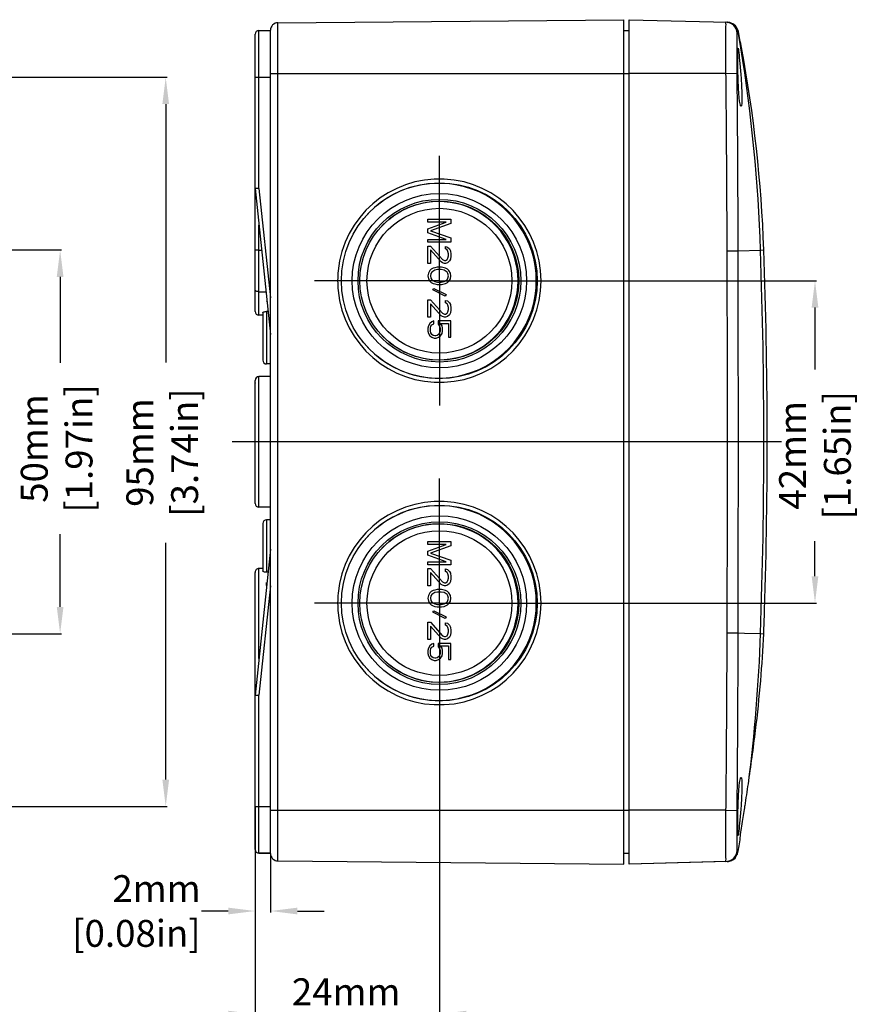
# Model space of a CAD drawing. Extents: x 8 to 659, y 36 to 441.
# Drawn here: x 321 to 430, y 167 to 295 of the extents above; entities that cross this region are included whole.
import ezdxf

# ---------------------------------------------------------------- set-up
doc = ezdxf.new("R2010")
doc.units = 0
doc.header["$LTSCALE"] = 10
doc.linetypes.add('CENTER', pattern=[50.8, 31.75, -6.35, 6.35, -6.35])
doc.layers.get('0').update_dxf_attribs({"linetype": 'CONTINUOUS', "lineweight": 25})
doc.layers.get('DEFPOINTS').update_dxf_attribs({"linetype": 'CONTINUOUS'})
for name, color, linetype in [('AUSFORMSCHRAEGEN', 7, 'CONTINUOUS'), ('BEZUGSACHSEN', 7, 'CONTINUOUS'), ('BG_STARTBEZUEGE', 7, 'CONTINUOUS'), ('FLAECHEN', 7, 'CONTINUOUS'), ('KURVEN', 7, 'CONTINUOUS'), ('RUNDUNGEN', 7, 'CONTINUOUS'), ('ZEICHNUNGSBEMASSUNGEN', 7, 'CONTINUOUS')]:
    doc.layers.add(name, color=color, linetype=linetype)
doc.dimstyles.new('DIMSTYLE_1', dxfattribs={"dimscale": 0, "dimtxt": 3.5, "dimasz": 3.5, "dimexe": 0.18, "dimexo": 0.0625, "dimgap": 0.09, "dimtad": 0, "dimdec": 1, "dimdsep": 46, "dimtxsty": 'Standard', "dimblk": '_FILLED', "dimcen": 0.09, "dimclrd": 2, "dimclrt": 4, "dimadec": 0, "dimazin": 0, "dimtp": 0.3, "dimtm": 0.3, "dimtfac": 1, "dimtdec": 1, "dimtofl": 0, "dimtmove": 0, "dimatfit": 3, "dimldrblk": '_FILLED', "dimfxl": 1, "dimtfillclr": 2, "dimarcsym": 0})

# ---------------------------------------------------------------- blocks, each defined once
blk = doc.blocks.new('_FILLED')
at = {"color": 0, "linetype": 'ByBlock'}
blk.add_solid([(0, 0), (-1, 0.125), (-1, -0.125)], dxfattribs=at)
blk = doc.blocks.new('*D57')
at = {"layer": 'DEFPOINTS', "color": 0, "linetype": 'Continuous'}
for p in [(351.5, 187.27), (353.5, 186.75), (353.5, 179.25)]:
    blk.add_point(p, dxfattribs=at)
at = {"layer": 'ZEICHNUNGSBEMASSUNGEN', "color": 0, "linetype": 'Continuous', "lineweight": -2}
for p, q in [((351.5, 187.21), (351.5, 179.07)), ((353.5, 186.68), (353.5, 179.07))]:
    blk.add_line(p, q, dxfattribs=at)
at = {"layer": 'ZEICHNUNGSBEMASSUNGEN', "color": 2, "linetype": 'Continuous', "lineweight": -2}
for p, q in [((348, 179.25), (344.5, 179.25)), ((357, 179.25), (360.5, 179.25))]:
    blk.add_line(p, q, dxfattribs=at)
at = {"layer": 'ZEICHNUNGSBEMASSUNGEN', "color": 2, "linetype": 'Continuous', "lineweight": -2, "xscale": 3.5, "yscale": 3.5, "zscale": 3.5}
blk.add_blockref('_FILLED', (351.5, 179.25), dxfattribs=at)
at = {"layer": 'ZEICHNUNGSBEMASSUNGEN', "color": 2, "linetype": 'Continuous', "lineweight": -2, "xscale": 3.5, "yscale": 3.5, "zscale": 3.5, "rotation": 180}
blk.add_blockref('_FILLED', (353.5, 179.25), dxfattribs=at)
at = {"layer": 'ZEICHNUNGSBEMASSUNGEN', "color": 4, "linetype": 'Continuous', "insert": (344.41, 183.92), "char_height": 3.5, "attachment_point": 3}
blk.add_mtext('2mm\\P [0.08in]', dxfattribs=at)
blk = doc.blocks.new('*D58')
at = {"layer": 'DEFPOINTS', "color": 0, "linetype": 'Continuous'}
for p in [(375.5, 203.12), (351.5, 192.87), (375.5, 165.82)]:
    blk.add_point(p, dxfattribs=at)
at = {"layer": 'ZEICHNUNGSBEMASSUNGEN', "color": 0, "linetype": 'Continuous', "lineweight": -2}
for p, q in [((375.5, 203.06), (375.5, 165.64)), ((351.5, 192.81), (351.5, 165.64))]:
    blk.add_line(p, q, dxfattribs=at)
at = {"layer": 'ZEICHNUNGSBEMASSUNGEN', "color": 2, "linetype": 'Continuous', "lineweight": -2}
for p, q in [((348, 165.82), (344.5, 165.82)), ((379, 165.82), (382.5, 165.82))]:
    blk.add_line(p, q, dxfattribs=at)
at = {"layer": 'ZEICHNUNGSBEMASSUNGEN', "color": 2, "linetype": 'Continuous', "lineweight": -2, "xscale": 3.5, "yscale": 3.5, "zscale": 3.5}
blk.add_blockref('_FILLED', (351.5, 165.82), dxfattribs=at)
at = {"layer": 'ZEICHNUNGSBEMASSUNGEN', "color": 2, "linetype": 'Continuous', "lineweight": -2, "xscale": 3.5, "yscale": 3.5, "zscale": 3.5, "rotation": 180}
blk.add_blockref('_FILLED', (375.5, 165.82), dxfattribs=at)
at = {"layer": 'ZEICHNUNGSBEMASSUNGEN', "color": 4, "linetype": 'Continuous', "insert": (363.36, 170.48), "char_height": 3.5, "attachment_point": 2}
blk.add_mtext('24mm\\P [0.94in]', dxfattribs=at)
blk = doc.blocks.new('*D59')
at = {"layer": 'DEFPOINTS', "color": 0, "linetype": 'Continuous'}
for p in [(391.75, 261.37), (391.75, 219.37), (424.41, 219.37)]:
    blk.add_point(p, dxfattribs=at)
at = {"layer": 'ZEICHNUNGSBEMASSUNGEN', "color": 0, "linetype": 'Continuous', "lineweight": -2}
for p, q in [((391.81, 261.37), (424.59, 261.37)), ((391.81, 219.37), (424.59, 219.37))]:
    blk.add_line(p, q, dxfattribs=at)
at = {"layer": 'ZEICHNUNGSBEMASSUNGEN', "color": 2, "linetype": 'Continuous', "lineweight": -2}
for p, q in [((424.41, 257.87), (424.41, 249.79)), ((424.41, 222.87), (424.41, 227.45))]:
    blk.add_line(p, q, dxfattribs=at)
at = {"layer": 'ZEICHNUNGSBEMASSUNGEN', "color": 2, "linetype": 'Continuous', "lineweight": -2, "xscale": 3.5, "yscale": 3.5, "zscale": 3.5}
for p, rotation in [((424.41, 261.37), 90), ((424.41, 219.37), 270)]:
    blk.add_blockref('_FILLED', p, dxfattribs=dict(at, rotation=rotation))
at = {"layer": 'ZEICHNUNGSBEMASSUNGEN', "color": 4, "linetype": 'Continuous', "insert": (419.74, 238.62), "char_height": 3.5, "attachment_point": 2, "rotation": 90}
blk.add_mtext('42mm\\P [1.65in]', dxfattribs=at)
blk = doc.blocks.new('*D75')
at = {"color": 0, "lineweight": -2, "ltscale": 50}
for p, q in [((262.17, 265.37), (326.29, 265.37)), ((265.67, 215.37), (326.29, 215.37))]:
    blk.add_line(p, q, dxfattribs=at)
at = {"color": 2, "lineweight": -2, "ltscale": 50}
for p, q in [((326.11, 261.87), (326.11, 250.68)), ((326.11, 218.87), (326.11, 228.33))]:
    blk.add_line(p, q, dxfattribs=at)
at = {"layer": 'DEFPOINTS', "color": 0, "ltscale": 50}
for p in [(262.11, 265.37), (265.61, 215.37), (326.11, 215.37)]:
    blk.add_point(p, dxfattribs=at)
at = {"color": 2, "lineweight": -2, "ltscale": 50, "xscale": 3.5, "yscale": 3.5, "zscale": 3.5}
for p, rotation in [((326.11, 265.37), 90), ((326.11, 215.37), 270)]:
    blk.add_blockref('_FILLED', p, dxfattribs=dict(at, rotation=rotation))
at = {"color": 4, "ltscale": 50, "insert": (326.11, 239.51), "char_height": 3.5, "attachment_point": 5, "rotation": 90}
blk.add_mtext('50mm\\P [1.97in]', dxfattribs=at)
blk = doc.blocks.new('*D76')
at = {"color": 0, "lineweight": -2, "ltscale": 50}
for p, q in [((308.32, 287.87), (340.04, 287.87)), ((308.67, 192.87), (340.04, 192.87))]:
    blk.add_line(p, q, dxfattribs=at)
at = {"color": 2, "lineweight": -2, "ltscale": 50}
for p, q in [((339.86, 284.37), (339.86, 250.73)), ((339.86, 196.37), (339.86, 227.22))]:
    blk.add_line(p, q, dxfattribs=at)
at = {"layer": 'DEFPOINTS', "color": 0, "ltscale": 50}
for p in [(308.26, 287.87), (339.86, 287.87), (308.61, 192.87)]:
    blk.add_point(p, dxfattribs=at)
at = {"color": 2, "lineweight": -2, "ltscale": 50, "xscale": 3.5, "yscale": 3.5, "zscale": 3.5}
for p, rotation in [((339.86, 287.87), 90), ((339.86, 192.87), 270)]:
    blk.add_blockref('_FILLED', p, dxfattribs=dict(at, rotation=rotation))
at = {"color": 4, "ltscale": 50, "insert": (339.86, 238.98), "char_height": 3.5, "attachment_point": 5, "rotation": 90}
blk.add_mtext('95mm\\P [3.74in]', dxfattribs=at)

msp = doc.modelspace()

# ---------------------------------------------------------------- linework, layer by layer
at = {"color": 7, "linetype": 'Continuous'}
for p, q in [((399.5, 293.97), (400.2, 293.97)), ((353.05, 258.62), (353, 258.71)), ((353, 221.65), (353, 222.04)), ((353.5, 186.77), (352, 186.77)), ((399.5, 186.77), (400.2, 186.77))]:
    msp.add_line(p, q, dxfattribs=at)
at = {"color": 9, "linetype": 'Continuous'}
for p, q in [((399.5, 288.37), (400.2, 288.37)), ((399.5, 192.37), (400.2, 192.37))]:
    msp.add_line(p, q, dxfattribs=at)
at = {"layer": 'AUSFORMSCHRAEGEN', "color": 7, "linetype": 'Continuous'}
for p, q in [((399.5, 185.37), (399.5, 295.37)), ((400.2, 185.37), (400.2, 295.37)), ((414.38, 288.37), (414.38, 288.39)), ((414.38, 192.36), (414.38, 192.38)), ((412.82, 185.7), (400.2, 185.37))]:
    msp.add_line(p, q, dxfattribs=at)
for points, start_tangent, end_tangent in [([(414.38, 288.39), (414.38, 288.86), (414.37, 289.77), (414.36, 290.55), (414.37, 291.15), (414.38, 291.52), (414.39, 291.65)], (-0.018116, 0.999836), (0.999962, 0.008727)), ([(414.39, 291.65), (414.43, 291.52), (414.48, 291.15), (414.54, 290.54), (414.62, 289.76), (414.7, 288.84), (414.78, 287.86), (414.84, 286.88), (414.88, 285.98), (414.9, 285.2), (414.88, 284.6), (414.84, 284.22), (414.78, 284.09)], (0.999962, 0.008727), (-0.999962, 0.008727)), ([(414.78, 284.09), (414.7, 284.22), (414.62, 284.6), (414.54, 285.2), (414.48, 285.99), (414.43, 286.9), (414.39, 287.88), (414.38, 288.37)], (-0.999962, 0.008727), (-0.018312, 0.999832)), ([(414.38, 192.38), (414.39, 192.87), (414.43, 193.85), (414.48, 194.76), (414.54, 195.55), (414.62, 196.15), (414.7, 196.53), (414.78, 196.66)], (0.018312, 0.999832), (0.999962, 0.008727)), ([(414.78, 196.66), (414.84, 196.53), (414.88, 196.15), (414.9, 195.55), (414.88, 194.77), (414.84, 193.86), (414.78, 192.89), (414.7, 191.91), (414.62, 190.99), (414.54, 190.21), (414.48, 189.6), (414.43, 189.23), (414.39, 189.1)], (0.999962, 0.008727), (-0.999962, 0.008727)), ([(414.39, 189.1), (414.38, 189.23), (414.37, 189.6), (414.36, 190.2), (414.37, 190.98), (414.38, 191.89), (414.38, 192.36)], (-0.999962, 0.008727), (0.018116, 0.999836))]:
    msp.add_spline(points, degree=3, dxfattribs=dict(at, start_tangent=start_tangent, end_tangent=end_tangent))
at = {"layer": 'BEZUGSACHSEN', "color": 7, "linetype": 'CENTER'}
for p, q in [((375.5, 261.37), (375.5, 277.62)), ((375.5, 261.37), (359.25, 261.37)), ((375.5, 261.37), (375.5, 245.12)), ((375.5, 261.37), (391.75, 261.37)), ((375.5, 219.37), (375.5, 235.62)), ((375.5, 219.37), (359.25, 219.37)), ((375.5, 219.37), (375.5, 203.12)), ((375.5, 219.37), (391.75, 219.37))]:
    msp.add_line(p, q, dxfattribs=at)
at = {"layer": 'BEZUGSACHSEN', "color": 7, "linetype": 'Continuous'}
for p, q in [((352.5, 256.87), (352, 256.87)), ((353.5, 250.52), (353, 250.52)), ((353.5, 248.87), (351.99, 248.87)), ((353.5, 231.87), (351.99, 231.87)), ((353.5, 230.22), (353, 230.22)), ((352.5, 223.87), (352, 223.87))]:
    msp.add_line(p, q, dxfattribs=at)
for centre, radius in [((375.5, 261.37), 12.75), ((375.5, 261.37), 11.36), ((375.5, 261.37), 10.6), ((375.5, 261.37), 10.35), ((375.5, 261.37), 9.43), ((375.5, 219.37), 12.75), ((375.5, 219.37), 11.36), ((375.5, 219.37), 10.6), ((375.5, 219.37), 10.35), ((375.5, 219.37), 9.43)]:
    msp.add_circle(centre, radius, dxfattribs=at)
for centre, radius, start, end in [((375.5, 261.37), 13.25, 185.5085, 174.4915), ((375.43, 261.37), 12.69, 219.6955, 140.3132), ((375.44, 261.37), 10.3, 222.356, 137.6584), ((375.54, 261.38), 13.29, 174.511, 180.0027), ((375.54, 261.37), 13.29, 179.9973, 185.489), ((375.5, 219.37), 13.25, 185.5085, 174.4915), ((375.43, 219.37), 12.69, 219.6955, 140.3132), ((375.44, 219.37), 10.3, 222.356, 137.6584), ((375.54, 219.38), 13.29, 174.511, 180.0027), ((375.54, 219.37), 13.29, 179.9973, 185.489)]:
    msp.add_arc(centre, radius, start, end, dxfattribs=at)
at = {"layer": 'BG_STARTBEZUEGE', "color": 7, "linetype": 'CENTER'}
msp.add_line((420.05, 240.37), (348.5, 240.37), dxfattribs=at)
at = {"layer": 'FLAECHEN', "color": 9, "linetype": 'Continuous'}
msp.add_arc((-303.86, 240.37), 721.61, 358.01642, 1.98358, dxfattribs=at)
at = {"layer": 'KURVEN', "color": 2, "linetype": 'Continuous'}
for p, q in [((374, 269), (374, 269.37)), ((374, 269.37), (377, 269.37)), ((374, 268.12), (376.36, 269)), ((376.36, 269), (374, 269)), ((374, 267.62), (374, 268.12)), ((377, 268.81), (374.32, 267.87)), ((377, 269.37), (377, 268.81)), ((376.36, 266.75), (374, 267.62)), ((374.32, 267.87), (377, 266.94)), ((377, 266.94), (377, 266.37)), ((374, 266.37), (374, 266.75)), ((374, 266.75), (376.36, 266.75)), ((377, 266.37), (374, 266.37)), ((374, 263.62), (374, 265.87)), ((374, 265.87), (374.32, 265.87)), ((374.32, 265.87), (375.91, 264.12)), ((376.29, 265.5), (376.29, 265.81)), ((376.29, 265.81), (376.55, 265.75)), ((376.55, 265.75), (376.8, 265.5)), ((374.32, 265.37), (374.32, 263.62)), ((375.72, 263.81), (374.32, 265.37)), ((376.49, 265.37), (376.29, 265.5)), ((376.61, 265.19), (376.49, 265.37)), ((376.49, 264.12), (376.61, 264.31)), ((376.68, 264.87), (376.61, 265.19)), ((376.61, 264.31), (376.68, 264.62)), ((376.68, 264.62), (376.68, 264.87)), ((376.8, 265.5), (376.93, 265.25)), ((376.93, 265.25), (377, 264.81)), ((377, 264.56), (376.93, 264.19)), ((377, 264.81), (377, 264.56)), ((374.32, 263.62), (374, 263.62)), ((374.7, 263), (374.44, 262.87)), ((374.89, 263.06), (374.7, 263)), ((375.21, 263.12), (374.89, 263.06)), ((375.78, 263.12), (375.21, 263.12)), ((375.91, 263.69), (375.72, 263.81)), ((376.1, 263.06), (375.78, 263.12)), ((375.91, 264.12), (376.17, 264)), ((376.17, 263.62), (375.91, 263.69)), ((376.29, 263), (376.1, 263.06)), ((376.17, 264), (376.29, 264)), ((376.29, 263.62), (376.17, 263.62)), ((376.29, 264), (376.49, 264.12)), ((376.55, 263.69), (376.29, 263.62)), ((376.55, 262.87), (376.29, 263)), ((376.8, 263.94), (376.55, 263.69)), ((376.93, 264.19), (376.8, 263.94)), ((374.06, 262.37), (374, 262)), ((374, 262), (374.06, 261.62)), ((374.25, 262.69), (374.06, 262.37)), ((374.44, 262.87), (374.25, 262.69)), ((374.38, 262.31), (374.32, 262)), ((374.32, 262), (374.38, 261.69)), ((374.51, 262.5), (374.38, 262.31)), ((374.89, 262.75), (374.51, 262.5)), ((375.27, 262.81), (374.89, 262.75)), ((375.72, 262.81), (375.27, 262.81)), ((376.1, 262.75), (375.72, 262.81)), ((376.49, 262.5), (376.1, 262.75)), ((376.61, 262.31), (376.49, 262.5)), ((376.74, 262.69), (376.55, 262.87)), ((376.68, 262), (376.61, 262.31)), ((376.61, 261.69), (376.68, 262)), ((376.93, 262.37), (376.74, 262.69)), ((377, 262), (376.93, 262.37)), ((376.93, 261.62), (377, 262)), ((374.06, 261.62), (374.25, 261.31)), ((374.25, 261.31), (374.44, 261.12)), ((374.38, 261.69), (374.51, 261.5)), ((374.44, 261.12), (374.7, 261)), ((374.51, 261.5), (374.89, 261.25)), ((374.7, 261), (374.89, 260.94)), ((374.89, 261.25), (375.27, 261.19)), ((374.89, 260.94), (375.21, 260.87)), ((375.21, 260.87), (375.78, 260.87)), ((375.27, 261.19), (375.72, 261.19)), ((375.72, 261.19), (376.1, 261.25)), ((375.78, 260.87), (376.1, 260.94)), ((376.1, 261.25), (376.49, 261.5)), ((376.1, 260.94), (376.29, 261)), ((376.29, 261), (376.55, 261.12)), ((376.49, 261.5), (376.61, 261.69)), ((376.55, 261.12), (376.74, 261.31)), ((376.74, 261.31), (376.93, 261.62)), ((374.63, 260.19), (374.76, 260.37)), ((376.23, 259.37), (374.63, 260.19)), ((374.76, 260.37), (376.36, 259.56)), ((376.36, 259.56), (376.23, 259.37)), ((374, 256.62), (374, 258.87)), ((374, 258.87), (374.32, 258.87)), ((374.32, 258.87), (375.91, 257.12)), ((374.32, 258.37), (374.32, 256.62)), ((375.72, 256.81), (374.32, 258.37)), ((376.29, 258.5), (376.29, 258.81)), ((376.29, 258.81), (376.55, 258.75)), ((376.49, 258.37), (376.29, 258.5)), ((376.61, 258.19), (376.49, 258.37)), ((376.55, 258.75), (376.8, 258.5)), ((376.68, 257.87), (376.61, 258.19)), ((376.68, 257.62), (376.68, 257.87)), ((376.8, 258.5), (376.93, 258.25)), ((376.93, 258.25), (377, 257.81)), ((374.32, 256.62), (374, 256.62)), ((375.91, 256.69), (375.72, 256.81)), ((375.91, 257.12), (376.17, 257)), ((376.17, 256.62), (375.91, 256.69)), ((376.17, 257), (376.29, 257)), ((376.29, 256.62), (376.17, 256.62)), ((376.29, 257), (376.49, 257.12)), ((376.55, 256.69), (376.29, 256.62)), ((376.49, 257.12), (376.61, 257.31)), ((376.8, 256.94), (376.55, 256.69)), ((376.61, 257.31), (376.68, 257.62)), ((376.93, 257.19), (376.8, 256.94)), ((377, 257.56), (376.93, 257.19)), ((377, 257.81), (377, 257.56)), ((374.06, 255.5), (374, 255.19)), ((374.25, 255.81), (374.06, 255.5)), ((374.51, 256), (374.25, 255.81)), ((374.32, 255.19), (374.38, 255.44)), ((374.38, 255.44), (374.51, 255.62)), ((374.76, 256.12), (374.51, 256)), ((374.51, 255.62), (374.76, 255.75)), ((374.76, 255.75), (374.76, 256.12)), ((375.34, 256.12), (375.34, 255.69)), ((377, 256.12), (375.34, 256.12)), ((375.34, 255.69), (375.53, 255.44)), ((375.53, 255.44), (375.59, 255.19)), ((375.85, 255.5), (375.66, 255.81)), ((375.66, 255.81), (376.68, 255.81)), ((375.91, 255.19), (375.85, 255.5)), ((376.68, 255.81), (376.68, 254)), ((377, 254), (377, 256.12)), ((374, 255.19), (374, 254.81)), ((374, 254.81), (374.06, 254.5)), ((374.06, 254.5), (374.25, 254.19)), ((374.25, 254.19), (374.51, 254)), ((374.32, 254.81), (374.32, 255.19)), ((374.38, 254.56), (374.32, 254.81)), ((374.51, 254.37), (374.38, 254.56)), ((374.7, 254.25), (374.51, 254.37)), ((374.51, 254), (374.83, 253.87)), ((374.89, 254.19), (374.7, 254.25)), ((375.02, 254.19), (374.89, 254.19)), ((375.21, 254.25), (375.02, 254.19)), ((375.08, 253.87), (375.4, 254)), ((375.4, 254.37), (375.21, 254.25)), ((375.53, 254.56), (375.4, 254.37)), ((375.4, 254), (375.66, 254.19)), ((375.59, 254.81), (375.53, 254.56)), ((375.59, 255.19), (375.59, 254.81)), ((375.66, 254.19), (375.85, 254.5)), ((375.85, 254.5), (375.91, 254.81)), ((375.91, 254.81), (375.91, 255.19)), ((376.68, 254), (377, 254)), ((374.83, 253.87), (375.08, 253.87)), ((374, 227), (374, 227.37)), ((374, 227.37), (377, 227.37)), ((377, 227.37), (377, 226.81)), ((376.36, 227), (374, 227)), ((374, 226.12), (376.36, 227)), ((374, 225.62), (374, 226.12)), ((377, 226.81), (374.32, 225.87)), ((374.32, 225.87), (377, 224.94)), ((376.36, 224.75), (374, 225.62)), ((374, 224.37), (374, 224.75)), ((374, 224.75), (376.36, 224.75)), ((377, 224.94), (377, 224.37)), ((377, 224.37), (374, 224.37)), ((374, 221.62), (374, 223.87)), ((374, 223.87), (374.32, 223.87)), ((374.32, 223.87), (375.91, 222.12)), ((375.72, 221.81), (374.32, 223.37)), ((374.32, 223.37), (374.32, 221.62)), ((376.29, 223.5), (376.29, 223.81)), ((376.29, 223.81), (376.55, 223.75)), ((376.49, 223.37), (376.29, 223.5)), ((376.61, 223.19), (376.49, 223.37)), ((376.55, 223.75), (376.8, 223.5)), ((376.8, 223.5), (376.93, 223.25)), ((376.93, 223.25), (377, 222.81)), ((375.91, 222.12), (376.17, 222)), ((376.17, 222), (376.29, 222)), ((376.29, 222), (376.49, 222.12)), ((376.49, 222.12), (376.61, 222.31)), ((376.8, 221.94), (376.55, 221.69)), ((376.68, 222.87), (376.61, 223.19)), ((376.61, 222.31), (376.68, 222.62)), ((376.68, 222.62), (376.68, 222.87)), ((376.93, 222.19), (376.8, 221.94)), ((377, 222.56), (376.93, 222.19)), ((377, 222.81), (377, 222.56)), ((374.32, 221.62), (374, 221.62)), ((374.25, 220.69), (374.06, 220.37)), ((374.44, 220.87), (374.25, 220.69)), ((374.7, 221), (374.44, 220.87)), ((374.89, 220.75), (374.51, 220.5)), ((374.89, 221.06), (374.7, 221)), ((375.21, 221.12), (374.89, 221.06)), ((375.27, 220.81), (374.89, 220.75)), ((375.78, 221.12), (375.21, 221.12)), ((375.72, 220.81), (375.27, 220.81)), ((375.91, 221.69), (375.72, 221.81)), ((376.1, 220.75), (375.72, 220.81)), ((376.1, 221.06), (375.78, 221.12)), ((376.17, 221.62), (375.91, 221.69)), ((376.29, 221), (376.1, 221.06)), ((376.49, 220.5), (376.1, 220.75)), ((376.29, 221.62), (376.17, 221.62)), ((376.55, 221.69), (376.29, 221.62)), ((376.55, 220.87), (376.29, 221)), ((376.74, 220.69), (376.55, 220.87)), ((376.93, 220.37), (376.74, 220.69)), ((374.06, 220.37), (374, 220)), ((374, 220), (374.06, 219.62)), ((374.06, 219.62), (374.25, 219.31)), ((374.38, 220.31), (374.32, 220)), ((374.32, 220), (374.38, 219.69)), ((374.51, 220.5), (374.38, 220.31)), ((374.38, 219.69), (374.51, 219.5)), ((374.51, 219.5), (374.89, 219.25)), ((376.1, 219.25), (376.49, 219.5)), ((376.61, 220.31), (376.49, 220.5)), ((376.49, 219.5), (376.61, 219.69)), ((376.68, 220), (376.61, 220.31)), ((376.61, 219.69), (376.68, 220)), ((376.74, 219.31), (376.93, 219.62)), ((377, 220), (376.93, 220.37)), ((376.93, 219.62), (377, 220)), ((374.25, 219.31), (374.44, 219.12)), ((374.44, 219.12), (374.7, 219)), ((374.63, 218.19), (374.76, 218.37)), ((376.23, 217.37), (374.63, 218.19)), ((374.7, 219), (374.89, 218.94)), ((374.76, 218.37), (376.36, 217.56)), ((374.89, 219.25), (375.27, 219.19)), ((374.89, 218.94), (375.21, 218.87)), ((375.21, 218.87), (375.78, 218.87)), ((375.27, 219.19), (375.72, 219.19)), ((375.72, 219.19), (376.1, 219.25)), ((375.78, 218.87), (376.1, 218.94)), ((376.1, 218.94), (376.29, 219)), ((376.29, 219), (376.55, 219.12)), ((376.55, 219.12), (376.74, 219.31)), ((374, 216.87), (374.32, 216.87)), ((374, 214.62), (374, 216.87)), ((374.32, 216.87), (375.91, 215.12)), ((376.36, 217.56), (376.23, 217.37)), ((376.29, 216.81), (376.55, 216.75)), ((376.29, 216.5), (376.29, 216.81)), ((375.72, 214.81), (374.32, 216.37)), ((374.32, 216.37), (374.32, 214.62)), ((376.49, 216.37), (376.29, 216.5)), ((376.61, 216.19), (376.49, 216.37)), ((376.55, 216.75), (376.8, 216.5)), ((376.68, 215.87), (376.61, 216.19)), ((376.61, 215.31), (376.68, 215.62)), ((376.68, 215.62), (376.68, 215.87)), ((376.8, 216.5), (376.93, 216.25)), ((376.93, 216.25), (377, 215.81)), ((377, 215.56), (376.93, 215.19)), ((377, 215.81), (377, 215.56)), ((374.32, 214.62), (374, 214.62)), ((375.91, 214.69), (375.72, 214.81)), ((375.91, 215.12), (376.17, 215)), ((376.17, 214.62), (375.91, 214.69)), ((376.17, 215), (376.29, 215)), ((376.29, 214.62), (376.17, 214.62)), ((376.29, 215), (376.49, 215.12)), ((376.55, 214.69), (376.29, 214.62)), ((376.49, 215.12), (376.61, 215.31)), ((376.8, 214.94), (376.55, 214.69)), ((376.93, 215.19), (376.8, 214.94)), ((374.06, 213.5), (374, 213.19)), ((374, 213.19), (374, 212.81)), ((374.25, 213.81), (374.06, 213.5)), ((374.51, 214), (374.25, 213.81)), ((374.32, 213.19), (374.38, 213.44)), ((374.32, 212.81), (374.32, 213.19)), ((374.38, 213.44), (374.51, 213.62)), ((374.76, 214.12), (374.51, 214)), ((374.51, 213.62), (374.76, 213.75)), ((374.76, 213.75), (374.76, 214.12)), ((377, 214.12), (375.34, 214.12)), ((375.34, 214.12), (375.34, 213.69)), ((375.34, 213.69), (375.53, 213.44)), ((375.53, 213.44), (375.59, 213.19)), ((375.59, 213.19), (375.59, 212.81)), ((375.85, 213.5), (375.66, 213.81)), ((375.66, 213.81), (376.68, 213.81)), ((375.91, 213.19), (375.85, 213.5)), ((375.91, 212.81), (375.91, 213.19)), ((376.68, 213.81), (376.68, 212)), ((377, 212), (377, 214.12)), ((374, 212.81), (374.06, 212.5)), ((374.06, 212.5), (374.25, 212.19)), ((374.25, 212.19), (374.51, 212)), ((374.38, 212.56), (374.32, 212.81)), ((374.51, 212.37), (374.38, 212.56)), ((374.7, 212.25), (374.51, 212.37)), ((374.51, 212), (374.83, 211.87)), ((374.89, 212.19), (374.7, 212.25)), ((374.83, 211.87), (375.08, 211.87)), ((375.02, 212.19), (374.89, 212.19)), ((375.21, 212.25), (375.02, 212.19)), ((375.08, 211.87), (375.4, 212)), ((375.4, 212.37), (375.21, 212.25)), ((375.53, 212.56), (375.4, 212.37)), ((375.4, 212), (375.66, 212.19)), ((375.59, 212.81), (375.53, 212.56)), ((375.66, 212.19), (375.85, 212.5)), ((375.85, 212.5), (375.91, 212.81)), ((376.68, 212), (377, 212))]:
    msp.add_line(p, q, dxfattribs=at)
at = {"layer": 'RUNDUNGEN', "color": 7, "linetype": 'Continuous'}
for p, q in [((354.47, 294.98), (399.5, 295.37)), ((400.2, 295.37), (413, 295.04)), ((352, 293.97), (353.5, 293.97)), ((353.5, 186.75), (353.5, 294)), ((351.5, 257.37), (351.5, 293.47)), ((352, 273.4), (351.5, 273.37)), ((351.5, 273.37), (353.5, 254.35)), ((352, 265.34), (352.34, 265.34)), ((352, 259.94), (352.91, 259.94)), ((352.5, 257.18), (352.5, 251.02)), ((353.18, 257.36), (353, 257.36)), ((351.5, 232.36), (351.5, 248.38)), ((352.5, 229.72), (352.5, 223.56)), ((353.5, 226.4), (351.5, 207.37)), ((351.5, 187.27), (351.5, 223.37)), ((353.18, 223.39), (353, 223.39)), ((351.5, 207.37), (352, 207.35)), ((414.69, 189.05), (414.7, 189.1)), ((352, 186.77), (353.5, 186.77)), ((414.03, 186.19), (414.02, 186.14)), ((414.05, 186.25), (414.05, 186.25)), ((354.47, 185.77), (399.5, 185.37)), ((413, 185.71), (400.2, 185.37)), ((413, 185.71), (413.06, 185.71)), ((413.06, 185.71), (413.15, 185.72))]:
    msp.add_line(p, q, dxfattribs=at)
at = {"layer": 'RUNDUNGEN', "color": 9, "linetype": 'Continuous'}
for p, q in [((352, 273.4), (352, 293.97)), ((354.47, 185.77), (354.47, 294.98)), ((414.27, 291.27), (414.27, 291.69)), ((351.5, 287.87), (353.5, 287.87)), ((353.5, 288.37), (399.5, 288.37)), ((412.82, 288.37), (400.2, 288.37)), ((412.82, 288.37), (414.27, 288.39)), ((352, 273.4), (353.5, 259.13)), ((352, 256.87), (352, 268.62)), ((412.97, 265.27), (414.41, 265.27)), ((414.41, 265.27), (417.32, 265.35)), ((417.32, 265.35), (417.74, 265.37)), ((353, 257.36), (353, 250.52)), ((351.99, 231.87), (351.99, 248.87)), ((353, 230.22), (353, 223.39)), ((352, 212.13), (352, 223.87)), ((353.5, 221.62), (352, 207.35)), ((412.97, 215.48), (414.41, 215.48)), ((414.41, 215.48), (415.21, 215.46)), ((415.21, 215.46), (417.32, 215.4)), ((417.32, 215.4), (417.73, 215.38)), ((352, 186.77), (352, 207.35)), ((351.5, 192.87), (353.5, 192.87)), ((353.5, 192.37), (399.5, 192.37)), ((412.82, 192.37), (400.2, 192.37)), ((412.82, 192.37), (414.27, 192.36)), ((414.27, 189.06), (414.27, 189.47))]:
    msp.add_line(p, q, dxfattribs=at)
at = {"layer": 'RUNDUNGEN', "color": 7, "linetype": 'Continuous'}
for points in [[(414.05, 186.25), (414.05, 186.26), (414.07, 186.27)], [(414.07, 186.27), (414.07, 186.28), (414.08, 186.29), (414.09, 186.31), (414.1, 186.31)]]:
    msp.add_lwpolyline(points, dxfattribs=at)
at = {"layer": 'RUNDUNGEN', "color": 9, "linetype": 'Continuous'}
for centre, radius, start, end in [((412.78, 293.54), 1.5, 3.1826, 88.4985), ((412.93, 293.56), 1.48, 87.4104, 88.4995), ((412.93, 293.54), 1.5, 9.7018, 87.4289), ((413.15, 294.68), 1.54, 324.7132, 326.4448), ((205.31, 258.05), 212.13, 9.1309, 9.7014), ((204.9, 257.98), 212.55, 1.9888, 9.1323), ((-8663.03, 240.37), 9076.04, 359.842867, 0.157133), ((-11140.34, 240.37), 11554.77, 359.876555, 0.123445), ((204.99, 222.77), 212.46, 352.7183, 358.0119), ((412.78, 187.2), 1.5, 271.5013, 356.8164), ((410.88, 187), 3.26, 345.4856, 346.258), ((410.68, 187.05), 3.46, 346.255, 346.459), ((412.98, 185.94), 1.75, 36.9673, 42.286)]:
    msp.add_arc(centre, radius, start, end, dxfattribs=at)
at = {"layer": 'RUNDUNGEN', "color": 7, "linetype": 'Continuous'}
for centre, radius, start, end in [((352, 293.47), 0.5, 90, 180), ((354.48, 294), 0.98, 90.5, 180), ((412.92, 294.74), 0.3, 50.0678, 88.5), ((412.96, 293.54), 1.5, 87.4225, 88.5006), ((412.96, 293.54), 1.5, 87.2691, 88.5012), ((412.96, 293.54), 1.5, 76.6846, 87.2687), ((412.96, 293.54), 1.5, 11.2245, 76.6851), ((239.01, 259.02), 178.84, 10.5402, 11.2245), ((238.83, 258.98), 179.03, 2.0456, 10.5407), ((-285.27, 240.37), 703.46, 358.21019, 2.03683), ((352, 257.37), 0.5, 180, 270), ((353, 251.02), 0.5, 180, 270), ((351.99, 248.38), 0.49, 90, 180), ((365.63, 248.03), 14.14, 179.8098, 180.0161), ((351.99, 232.36), 0.49, 180, 270), ((353, 229.72), 0.5, 90, 180), ((352, 223.37), 0.5, 90, 180.0001), ((196.91, 225.23), 221.04, 357.8265, 358.2301), ((59.9, 230.8), 358.17, 357.5311, 357.7663), ((48.16, 250.15), 371.57, 351.1432, 351.5955), ((771.42, 134.14), 360.94, 171.2499, 171.58), ((352, 187.27), 0.5, 180, 270), ((354.48, 186.75), 0.98, 180, 269.5), ((412.93, 187.21), 1.5, 271.5, 317.0644), ((412.96, 187.21), 1.5, 271.5, 314.5049), ((413.8, 186.35), 0.3, 314.5049, 355), ((413.81, 186.39), 0.3, 317.0569, 348.6868), ((412.88, 187.22), 1.52, 326.4841, 333.9678), ((412.88, 187.22), 1.52, 333.9462, 343.6544), ((412.88, 187.22), 1.51, 343.6548, 351.6561)]:
    msp.add_arc(centre, radius, start, end, dxfattribs=at)
at = {"layer": 'RUNDUNGEN', "color": 9, "linetype": 'Continuous'}
for points, start_tangent, end_tangent in [([(412.82, 288.37), (412.81, 289.67), (412.81, 290.93), (412.81, 292.08), (412.81, 293.09), (412.81, 293.92), (412.81, 294.54), (412.81, 294.92), (412.82, 295.04)], (-0.008339, 0.999965), (0.999846, -0.017521)), ([(414.27, 293.63), (414.34, 293.71), (414.38, 293.76), (414.41, 293.79)], (0.672082, 0.740477), (0.577665, 0.816274)), ([(414.27, 291.69), (414.27, 292.07), (414.27, 292.72), (414.27, 293.21), (414.27, 293.52), (414.27, 293.63)], (0.000543, 1), (0.666715, 0.745312)), ([(414.27, 288.39), (414.27, 289.4), (414.27, 290.37), (414.27, 291.27)], (-0.010127, 0.999949), (0.00069, 1)), ([(412.97, 265.27), (412.94, 272.75), (412.89, 280.45), (412.82, 288.37)], (-0.002775, 0.999996), (-0.010774, 0.999942)), ([(414.41, 265.27), (414.38, 272.75), (414.34, 280.46), (414.27, 288.39)], (-0.002225, 0.999998), (-0.010137, 0.999949)), ([(412.82, 192.37), (412.89, 200.3), (412.94, 208.01), (412.97, 215.48)], (0.010774, 0.999942), (0.002775, 0.999996)), ([(414.27, 192.36), (414.34, 200.29), (414.38, 208), (414.41, 215.48)], (0.010137, 0.999949), (0.002225, 0.999998)), ([(412.81, 185.83), (412.81, 186.21), (412.81, 186.83), (412.81, 187.66), (412.81, 188.67), (412.81, 189.82), (412.81, 191.07), (412.82, 192.37)], (0.23138, 0.972863), (0.008339, 0.999965)), ([(414.27, 189.47), (414.27, 190.37), (414.27, 191.35), (414.27, 192.36)], (-0.00069, 1), (0.010127, 0.999949)), ([(414.27, 187.12), (414.27, 187.23), (414.27, 187.54), (414.27, 188.03), (414.27, 188.68), (414.27, 189.06)], (-0.666696, 0.74533), (-0.000543, 1)), ([(412.82, 185.7), (412.81, 185.83)], (-0.999848, -0.017458), (0.23138, 0.972863))]:
    msp.add_spline(points, degree=3, dxfattribs=dict(at, start_tangent=start_tangent, end_tangent=end_tangent))
at = {"layer": 'RUNDUNGEN', "color": 7, "linetype": 'Continuous'}
for points, start_tangent, end_tangent in [([(352, 265.34), (351.8, 265.34), (351.64, 265.36), (351.53, 265.39), (351.5, 265.43)], (-1, 0), (0, 1)), ([(352, 259.94), (351.8, 259.96), (351.64, 260.01), (351.53, 260.1), (351.5, 260.19)], (-1, 0), (0, 1)), ([(352.5, 257.18), (352.54, 257.25), (352.65, 257.31), (352.81, 257.34), (353, 257.36)], (0, 1), (1, 0)), ([(353, 223.39), (352.81, 223.4), (352.65, 223.44), (352.54, 223.5), (352.5, 223.56)], (-1, 0), (0, 1)), ([(415.73, 195.84), (416.67, 202.75), (417.34, 209.26), (417.73, 215.38)], (0.145573, 0.989347), (0.043069, 0.999072)), ([(414.7, 189.1), (414.79, 189.73), (414.98, 190.9), (415.14, 191.97), (415.29, 192.94)], (0.15204, 0.988374), (0.153394, 0.988165)), ([(414.04, 186.24), (414.05, 186.25), (414.06, 186.27), (414.08, 186.3), (414.1, 186.31)], (0.234821, 0.972039), (0.592579, 0.805512)), ([(414.1, 186.31), (414.12, 186.34), (414.14, 186.38)], (0.592579, 0.805512), (0.551741, 0.834015))]:
    msp.add_spline(points, degree=3, dxfattribs=dict(at, start_tangent=start_tangent, end_tangent=end_tangent))

# ---------------------------------------------------------------- dimensions: what is measured, and where the dimension line sits
at = {"ltscale": 50}
for base, p1, p2, picture, middle in [((339.86, 287.87), (308.61, 192.87), (308.26, 287.87), '*D76', (339.86, 238.98)), ((326.11, 215.37), (262.11, 265.37), (265.61, 215.37), '*D75', (326.11, 239.51))]:
    dim = msp.add_linear_dim(base=base, p1=p1, p2=p2, angle=90, dimstyle='DIMSTYLE_1', override={"dimscale": 1, "dimpost": 'mm\\X'}, dxfattribs=at)
    dim.commit()
    dim.dimension.update_dxf_attribs({"geometry": picture, "text_midpoint": middle, "dimtype": 160})
at = {"layer": 'ZEICHNUNGSBEMASSUNGEN', "color": 2, "linetype": 'Continuous'}
dim = msp.add_linear_dim(base=(424.41, 219.37), p1=(391.75, 261.37), p2=(391.75, 219.37), angle=270, dimstyle='DIMSTYLE_1', override={"dimscale": 1, "dimpost": 'mm\\X'}, dxfattribs=at)
dim.commit()
dim.dimension.update_dxf_attribs({"geometry": '*D59', "text_midpoint": (424.41, 238.62), "dimtype": 160})
for base, p1, p2, picture, middle in [((375.5, 165.82), (351.5, 192.87), (375.5, 203.12), '*D58', (363.36, 165.82)), ((353.5, 179.25), (351.5, 187.27), (353.5, 186.75), '*D57', (333.32, 179.25))]:
    dim = msp.add_linear_dim(base=base, p1=p1, p2=p2, dimstyle='DIMSTYLE_1', override={"dimscale": 1, "dimpost": 'mm\\X'}, dxfattribs=at)
    dim.commit()
    dim.dimension.update_dxf_attribs({"geometry": picture, "text_midpoint": middle, "dimtype": 160})

doc.saveas('drawing.dxf')
